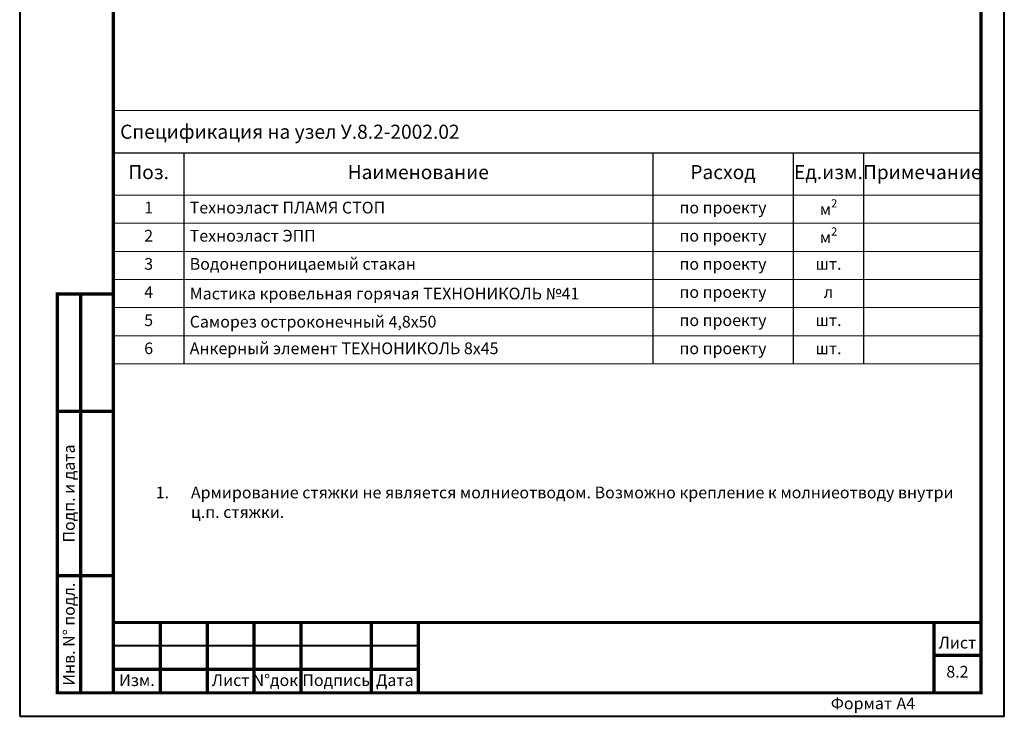
# Model space of a CAD drawing. Units: millimetres. Extents: x 76916 to 116339, y -41230 to 2974.
# Drawn here: x 83639 to 85739, y -25360 to -23875 of the extents above; entities that cross this region are included whole.
import ezdxf
from ezdxf.enums import TextEntityAlignment as Align

# ---------------------------------------------------------------- set-up
doc = ezdxf.new("R2010")
doc.units = ezdxf.units.MM
doc.layers.get('0').update_dxf_attribs({"lineweight": 30})
doc.layers.get('DEFPOINTS').update_dxf_attribs({"color": 251, "lineweight": 0})
doc.layers.add('TN-АННОТАЦИИ', color=7, linetype='Continuous', lineweight=20, true_color=0x000000)
doc.layers.add('TN-ТАБЛИЦЫ', color=7, linetype='Continuous', lineweight=40, true_color=0x000000)
doc.styles.get("Standard").update_dxf_attribs({"font": 'txt.shx'})
doc.styles.add('TN-Текст', font='isocpeur.ttf')
doc.styles.add('TN-Текст-Аннотативный', font='isocpeur.ttf')

# ---------------------------------------------------------------- blocks, each defined once
blk = doc.blocks.new('*U23')
blk.add_lwpolyline([(0, 0), (210, 0), (210, 297), (0, 297)], close=True)
at = {"const_width": 0.7}
for points in [[(20, 5), (205, 5), (205, 292), (20, 292)], [(8, 5), (20, 5), (20, 90), (8, 90)], [(20, 20), (20, 5), (205, 5), (205, 20)]]:
    blk.add_lwpolyline(points, close=True, dxfattribs=at)
for points in [[(13, 5), (13, 90)], [(20, 65), (8, 65)], [(20, 30), (8, 30)], [(30, 20), (30, 5)], [(40, 20), (40, 5)], [(50, 20), (50, 5)], [(60, 20), (60, 5)], [(75, 20), (75, 5)], [(85, 20), (85, 5)], [(195, 20), (195, 5)], [(195, 13), (205, 13)], [(85, 10), (20, 10)]]:
    blk.add_lwpolyline(points, dxfattribs=at)
blk.add_lwpolyline([(85, 15), (20, 15)])
at = {"color": 0, "style": 'TN-Текст'}
for s, p in [('Подп. и дата', (10.5, 47.5)), ('Инв. N%%D подл.', (10.5, 17.5))]:
    blk.add_text(s, height=2.5, rotation=90, dxfattribs=at).set_placement(p, align=Align.MIDDLE_CENTER)
for s, p in [('Лист', (200, 13.67)), ('Изм.', (25, 5.67)), ('Лист', (45, 5.67)), ('N%%Dдок.', (55, 5.67)), ('Подпись', (67.5, 5.67)), ('Дата', (80, 5.67))]:
    blk.add_text(s, height=2.5, dxfattribs=at).set_placement(p, align=Align.BOTTOM_CENTER)
blk.add_text('Формат', height=2.5, dxfattribs=at).set_placement((173, 1.5))
at = {"color": 0, "lineweight": 30, "flags": 104}
blk.add_attdef('ФОРМА6', text='', height=3.5, dxfattribs=at).set_placement((140, 12.5), align=Align.MIDDLE_CENTER)
at = {"color": 0, "style": 'TN-Текст', "flags": 8}
blk.add_attdef('ЛИСТ__', text='', height=2.5, dxfattribs=at).set_placement((200, 9.5), align=Align.MIDDLE_CENTER)
blk.add_attdef('ФОРМАТ', (187, 1.5), '', height=2.5, dxfattribs=at)
blk = doc.blocks.new('*T211')
at = {"layer": 'DEFPOINTS', "color": 8, "linetype": 'ByBlock', "lineweight": 0, "transparency": 16777216}
for p, q in [((0, 0), (1850, 0)), ((0, 0), (0, -90)), ((1850, 0), (1850, -90))]:
    blk.add_line(p, q, dxfattribs=at)
at = {"layer": 'TN-ТАБЛИЦЫ', "color": 0, "lineweight": 30, "transparency": 16777216}
for p, q in [((0, -90), (1850, -90)), ((0, -90), (0, -540)), ((150, -90), (150, -540)), ((1150, -90), (1150, -540)), ((1450, -90), (1450, -540)), ((1600, -90), (1600, -540)), ((1850, -90), (1850, -540))]:
    blk.add_line(p, q, dxfattribs=at)
at = {"layer": 'TN-ТАБЛИЦЫ', "color": 0, "linetype": 'ByBlock', "lineweight": 20, "transparency": 16777216}
for p, q in [((0, -180), (1850, -180)), ((0, -240), (1850, -240)), ((0, -300), (1850, -300)), ((0, -360), (1850, -360)), ((0, -420), (1850, -420)), ((0, -480), (1850, -480)), ((0, -540), (1850, -540))]:
    blk.add_line(p, q, dxfattribs=at)
at = {"layer": 'TN-ТАБЛИЦЫ', "color": 7, "lineweight": 13, "transparency": 16777216, "style": 'TN-Текст'}
for s, insert, char_height, width, attachment_point in [('{\\fISOCPEUR|b1|i0|c204|p34; Спецификация на узел \\C1;У.8.2-2002.02}', (5, -45), 30, 1840, 4), ('Поз.', (75, -135), 30, 140, 5), ('Наименование', (650, -135), 30, 990, 5), ('Расход', (1300, -135), 30, 290, 5), ('Ед.изм.', (1525, -135), 30, 140, 5), ('Примечание', (1725, -135), 30, 240, 5), ('\\A1;м{\\H0.7x;\\S2^ ;}', (1525, -210), 25, 140, 5), ('1', (75, -210), 25, 140, 5), (' Техноэласт ПЛАМЯ СТОП', (155, -210), 25, 990, 4), ('по проекту', (1300, -210), 25, 290, 5), ('\\A1;м{\\H0.7x;\\S2^ ;}', (1525, -270), 25, 140, 5), ('2', (75, -270), 25, 140, 5), (' Техноэласт ЭПП', (155, -270), 25, 990, 4), ('по проекту', (1300, -270), 25, 290, 5), ('3', (75, -330), 25, 140, 5), (' Водонепроницаемый стакан', (155, -330), 25, 990, 4), ('по проекту', (1300, -330), 25, 290, 5), ('шт.', (1525, -330), 25, 140, 5), ('4', (75, -390), 25, 140, 5), ('{\\C256; Мастика кровельная горячая ТЕХНОНИКОЛЬ №41}', (155, -390), 25, 990, 4), ('по проекту', (1300, -390), 25, 290, 5), ('л', (1525, -390), 25, 140, 5), ('5', (75, -450), 25, 140, 5), ('{\\C256; Саморез остроконечный 4,8х50}', (155, -450), 25, 990, 4), ('по проекту', (1300, -450), 25, 290, 5), ('шт.', (1525, -450), 25, 140, 5), ('6', (75, -510), 25, 140, 5), (' Анкерный элемент ТЕХНОНИКОЛЬ 8х45', (155, -510), 25, 990, 4), ('по проекту', (1300, -510), 25, 290, 5), ('шт.', (1525, -510), 25, 140, 5)]:
    blk.add_mtext(s, dxfattribs=dict(at, insert=insert, char_height=char_height, width=width, attachment_point=attachment_point))

msp = doc.modelspace()

# ---------------------------------------------------------------- block references
msp.add_blockref('*T211', (83839.1, -24068.8))
at = {"layer": 'TN-ТАБЛИЦЫ', "color": 7}
ref = msp.add_blockref('*U23', (83639.1, -25360), dxfattribs=dict(at, xscale=10, yscale=10, zscale=10))
ref.add_attrib('ФОРМАТ', 'А4', (85509.1, -25345), dxfattribs={"layer": '0', "color": 0, "height": 25, "style": 'TN-Текст'})
ref.add_attrib('ЛИСТ__', '8.2', dxfattribs={"layer": '0', "color": 0, "height": 25, "style": 'TN-Текст'}).set_placement((85639.1, -25265), align=Align.MIDDLE_CENTER)

# ---------------------------------------------------------------- texts
at = {"layer": 'TN-АННОТАЦИИ', "color": 0, "insert": (83904.3, -24828.7), "char_height": 25, "attachment_point": 1, "style": 'TN-Текст-Аннотативный'}
msp.add_mtext_dynamic_manual_height_columns('\\A1;\\P\\pxi-3,l4,t4;1.^IАрмирование стяжки не является молниеотводом. Возможно крепление к молниеотводу внутри ц.п. стяжки.', width=1752.212, gutter_width=20358.2, heights=[0], dxfattribs=at)

doc.saveas('drawing.dxf')
